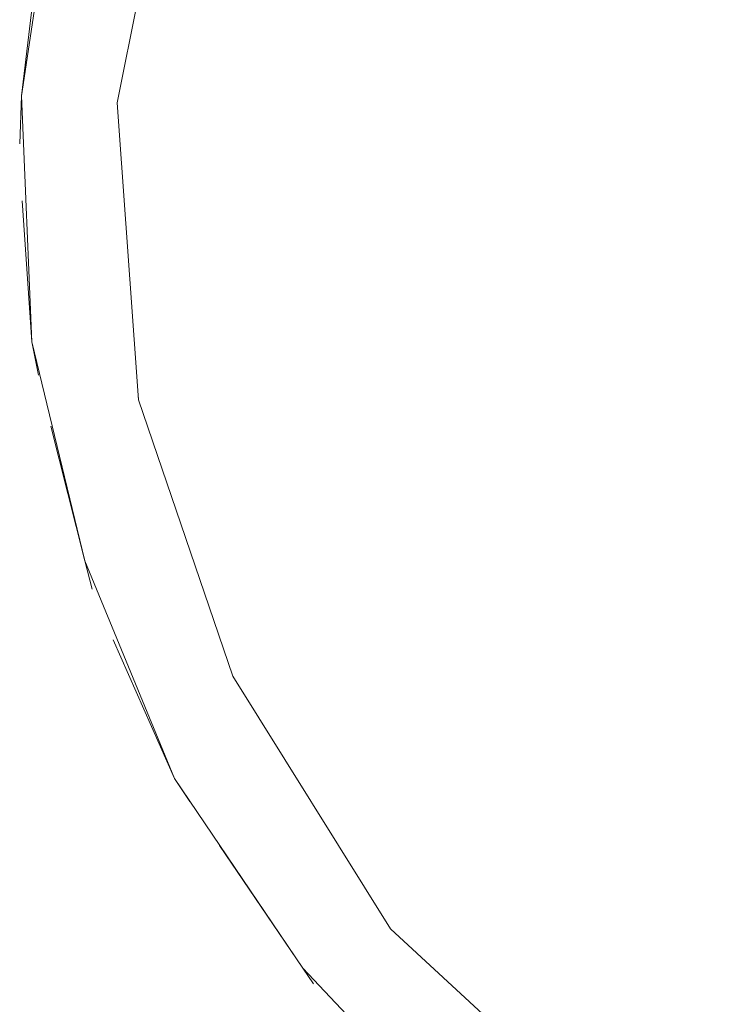
# Model space of a CAD drawing. Units: millimetres. Extents: x -12705 to -2493, y -147 to 2172.
# Drawn here: x -12249 to -12227, y 375 to 405 of the extents above; entities that cross this region are included whole.
import ezdxf

# ---------------------------------------------------------------- set-up
doc = ezdxf.new("R2010")
doc.units = ezdxf.units.MM
doc.header["$MEASUREMENT"] = 0
doc.linetypes.add('Wipeout_Contour', pattern=[1000, 0, -1000])
doc.layers.add('SA - SANTEHNIKA', color=7, linetype='Continuous')
doc.layers.add('SA - SANTEHNIKA_Pen_No__1', color=255, linetype='Continuous', lineweight=5)

msp = doc.modelspace()

# ---------------------------------------------------------------- wipeouts: each hides what was drawn before it
at = {"color": 254, "linetype": 'Wipeout_Contour', "lineweight": 0, "ltscale": 36761.536116}
msp.add_wipeout([(-12245.609, 402.55), (-12247.344, 410.888), (-12248.561, 402.773)], dxfattribs=at).dxf.layer = 'SA - SANTEHNIKA'
at = {"color": 254, "linetype": 'Wipeout_Contour', "lineweight": 0, "ltscale": 36738.495202}
msp.add_wipeout([(-12237.171, 377.061), (-12243.836, 381.701), (-12239.878, 375.85)], dxfattribs=at).dxf.layer = 'SA - SANTEHNIKA'

# ---------------------------------------------------------------- next in the draw order: wipeouts: each hides what was drawn before it
at = {"color": 254, "linetype": 'Wipeout_Contour', "lineweight": 0, "ltscale": 36758.396787}
msp.add_wipeout([(-12245.609, 402.55), (-12248.242, 395.181), (-12244.95, 393.39)], dxfattribs=at).dxf.layer = 'SA - SANTEHNIKA'

# ---------------------------------------------------------------- next in the draw order: wipeouts: each hides what was drawn before it
at = {"color": 254, "linetype": 'Wipeout_Contour', "lineweight": 0, "ltscale": 49019.415647}
msp.add_wipeout([(-12248.547, 399.526), (-12248.242, 395.181), (-12248.561, 402.773), (-12248.621, 401.29)], dxfattribs=at).dxf.layer = 'SA - SANTEHNIKA'
at = {"color": 254, "linetype": 'Wipeout_Contour', "lineweight": 0, "ltscale": 36751.983627}
msp.add_wipeout([(-12246.608, 388.421), (-12242.042, 384.86), (-12244.95, 393.39)], dxfattribs=at).dxf.layer = 'SA - SANTEHNIKA'

# ---------------------------------------------------------------- next in the draw order: wipeouts: each hides what was drawn before it
at = {"color": 254, "linetype": 'Wipeout_Contour', "lineweight": 0, "ltscale": 49018.890285}
msp.add_wipeout([(-12248.115, 406.577), (-12248.561, 402.773), (-12247.344, 410.888), (-12247.834, 408.455)], dxfattribs=at).dxf.layer = 'SA - SANTEHNIKA'
at = {"color": 254, "linetype": 'Wipeout_Contour', "lineweight": 0, "ltscale": 36740.625583}
msp.add_wipeout([(-12242.042, 384.86), (-12243.836, 381.701), (-12237.171, 377.061)], dxfattribs=at).dxf.layer = 'SA - SANTEHNIKA'

# ---------------------------------------------------------------- next in the draw order: wipeouts: each hides what was drawn before it
at = {"color": 254, "linetype": 'Wipeout_Contour', "lineweight": 0, "ltscale": 36714.52552}
msp.add_wipeout([(-12230.597, 371.006), (-12221.458, 365.906), (-12244.95, 393.39)], dxfattribs=at).dxf.layer = 'SA - SANTEHNIKA'

# ---------------------------------------------------------------- next in the draw order: wipeouts: each hides what was drawn before it
at = {"color": 254, "linetype": 'Wipeout_Contour', "lineweight": 0, "ltscale": 36735.286324}
msp.add_wipeout([(-12230.597, 371.006), (-12244.95, 393.39), (-12242.042, 384.86)], dxfattribs=at).dxf.layer = 'SA - SANTEHNIKA'

# ---------------------------------------------------------------- next in the draw order: wipeouts: each hides what was drawn before it
at = {"color": 254, "linetype": 'Wipeout_Contour', "lineweight": 0, "ltscale": 36727.215133}
msp.add_wipeout([(-12230.597, 371.006), (-12242.042, 384.86), (-12237.171, 377.061)], dxfattribs=at).dxf.layer = 'SA - SANTEHNIKA'

# ---------------------------------------------------------------- next in the draw order: wipeouts: each hides what was drawn before it
at = {"color": 254, "linetype": 'Wipeout_Contour', "lineweight": 0, "ltscale": 73374.864572}
msp.add_wipeout([(-12244.95, 393.39), (-12221.458, 365.906), (-12215.821, 365.485), (-12215.821, 371.683), (-12220.489, 371.683), (-12220.489, 377.19)], dxfattribs=at).dxf.layer = 'SA - SANTEHNIKA'

# ---------------------------------------------------------------- next in the draw order: wipeouts: each hides what was drawn before it
at = {"color": 254, "linetype": 'Wipeout_Contour', "lineweight": 0, "ltscale": 256849.723279}
msp.add_wipeout([(-12224.89, 410.109), (-12244.95, 393.39), (-12220.489, 377.19), (-12220.489, 383.781), (-12218.99, 383.781), (-12218.99, 386.143), (-12219.22, 386.285), (-12219.394, 386.406), (-12219.718, 386.695), (-12221.86, 388.648), (-12223.6, 390.953), (-12223.886, 391.342), (-12225.345, 394.273), (-12226.143, 397.077), (-12226.256, 397.488), (-12226.561, 400.78), (-12226.529, 401.168), (-12226.264, 404.025), (-12226.13, 404.548), (-12225.332, 407.35), (-12224.898, 408.221)], dxfattribs=at).dxf.layer = 'SA - SANTEHNIKA'
at = {"color": 254, "linetype": 'Wipeout_Contour', "lineweight": 0, "ltscale": 48974.812546}
msp.add_wipeout([(-12239.878, 375.85), (-12239.547, 375.366), (-12238.347, 374.093), (-12234.808, 370.475)], dxfattribs=at).dxf.layer = 'SA - SANTEHNIKA'

# ---------------------------------------------------------------- next in the draw order: wipeouts: each hides what was drawn before it
at = {"color": 254, "linetype": 'Wipeout_Contour', "lineweight": 0, "ltscale": 36753.601752}
msp.add_wipeout([(-12245.609, 402.55), (-12244.95, 393.39), (-12243.325, 414.055)], dxfattribs=at).dxf.layer = 'SA - SANTEHNIKA'
at = {"color": 254, "linetype": 'Wipeout_Contour', "lineweight": 0, "ltscale": 49006.286424}
msp.add_wipeout([(-12246.608, 388.421), (-12246.378, 387.551), (-12245.73, 385.982), (-12243.836, 381.701)], dxfattribs=at).dxf.layer = 'SA - SANTEHNIKA'
at = {"color": 254, "linetype": 'Wipeout_Contour', "lineweight": 0, "ltscale": 36729.085483}
msp.add_wipeout([(-12239.878, 375.85), (-12234.808, 370.475), (-12237.171, 377.061)], dxfattribs=at).dxf.layer = 'SA - SANTEHNIKA'

# ---------------------------------------------------------------- next in the draw order: linework, layer by layer
at = {"layer": 'SA - SANTEHNIKA_Pen_No__1', "color": 255, "linetype": 'Continuous', "lineweight": 5}
for p, q in [((-12242.447, 379.631), (-12239.878, 375.85)), ((-12239.878, 375.85), (-12239.546, 375.364))]:
    msp.add_line(p, q, dxfattribs=at)

# ---------------------------------------------------------------- next in the draw order: wipeouts: each hides what was drawn before it
at = {"color": 254, "linetype": 'Wipeout_Contour', "lineweight": 0, "ltscale": 48965.566552}
msp.add_wipeout([(-12244.95, 393.39), (-12224.89, 410.109), (-12224.834, 422.127), (-12243.325, 414.055)], dxfattribs=at).dxf.layer = 'SA - SANTEHNIKA'
at = {"color": 254, "linetype": 'Wipeout_Contour', "lineweight": 0, "ltscale": 49015.208298}
msp.add_wipeout([(-12247.661, 392.576), (-12246.608, 388.421), (-12248.242, 395.181), (-12248.041, 394.147)], dxfattribs=at).dxf.layer = 'SA - SANTEHNIKA'
at = {"color": 254, "linetype": 'Wipeout_Contour', "lineweight": 0, "ltscale": 36719.464769}
msp.add_wipeout([(-12234.808, 370.475), (-12230.597, 371.006), (-12237.171, 377.061)], dxfattribs=at).dxf.layer = 'SA - SANTEHNIKA'

# ---------------------------------------------------------------- next in the draw order: linework, layer by layer
at = {"layer": 'SA - SANTEHNIKA_Pen_No__1', "color": 255, "linetype": 'Continuous', "lineweight": 5}
for p, q in [((-12230.597, 371.006), (-12237.171, 377.061)), ((-12239.878, 375.85), (-12234.808, 370.475))]:
    msp.add_line(p, q, dxfattribs=at)

# ---------------------------------------------------------------- next in the draw order: wipeouts: each hides what was drawn before it
at = {"color": 254, "linetype": 'Wipeout_Contour', "lineweight": 0, "ltscale": 36761.644457}
msp.add_wipeout([(-12245.609, 402.55), (-12248.561, 402.773), (-12248.242, 395.181)], dxfattribs=at).dxf.layer = 'SA - SANTEHNIKA'
at = {"color": 254, "linetype": 'Wipeout_Contour', "lineweight": 0, "ltscale": 36750.745947}
msp.add_wipeout([(-12246.608, 388.421), (-12243.836, 381.701), (-12242.042, 384.86)], dxfattribs=at).dxf.layer = 'SA - SANTEHNIKA'

# ---------------------------------------------------------------- next in the draw order: linework, layer by layer
at = {"layer": 'SA - SANTEHNIKA_Pen_No__1', "color": 255, "linetype": 'Continuous', "lineweight": 5}
for p, q in [((-12248.116, 406.573), (-12248.561, 402.773)), ((-12248.621, 401.29), (-12248.561, 402.773)), ((-12245.731, 385.982), (-12243.836, 381.701)), ((-12242.042, 384.86), (-12237.171, 377.061)), ((-12239.878, 375.85), (-12243.836, 381.701)), ((-12243.371, 380.996), (-12243.836, 381.701))]:
    msp.add_line(p, q, dxfattribs=at)

# ---------------------------------------------------------------- next in the draw order: wipeouts: each hides what was drawn before it
at = {"color": 254, "linetype": 'Wipeout_Contour', "lineweight": 0, "ltscale": 36756.721475}
msp.add_wipeout([(-12245.609, 402.55), (-12243.325, 414.055), (-12247.344, 410.888)], dxfattribs=at).dxf.layer = 'SA - SANTEHNIKA'
at = {"color": 254, "linetype": 'Wipeout_Contour', "lineweight": 0, "ltscale": 36758.653464}
msp.add_wipeout([(-12248.242, 395.181), (-12246.608, 388.421), (-12244.95, 393.39)], dxfattribs=at).dxf.layer = 'SA - SANTEHNIKA'

# ---------------------------------------------------------------- next in the draw order: linework, layer by layer
at = {"layer": 'SA - SANTEHNIKA_Pen_No__1', "color": 255, "linetype": 'Continuous', "lineweight": 5}
for p, q in [((-12245.609, 402.55), (-12243.325, 414.055)), ((-12248.561, 402.773), (-12247.344, 410.888)), ((-12248.561, 402.773), (-12248.242, 395.181)), ((-12245.609, 402.55), (-12244.95, 393.39)), ((-12248.547, 399.526), (-12248.242, 395.181)), ((-12248.242, 395.181), (-12248.041, 394.147)), ((-12248.242, 395.181), (-12246.608, 388.421)), ((-12244.95, 393.39), (-12242.042, 384.86)), ((-12247.661, 392.576), (-12246.608, 388.421)), ((-12246.378, 387.551), (-12246.608, 388.421)), ((-12246.608, 388.421), (-12243.836, 381.701))]:
    msp.add_line(p, q, dxfattribs=at)

# ---------------------------------------------------------------- next in the draw order: wipeouts: each hides what was drawn before it
at = {"color": 254, "linetype": 'Wipeout_Contour', "lineweight": 0, "ltscale": 36761.536116}
msp.add_wipeout([(-12245.609, 402.55), (-12247.344, 410.888), (-12248.561, 402.773)], dxfattribs=at).dxf.layer = 'SA - SANTEHNIKA'
at = {"color": 254, "linetype": 'Wipeout_Contour', "lineweight": 0, "ltscale": 36738.495202}
msp.add_wipeout([(-12237.171, 377.061), (-12243.836, 381.701), (-12239.878, 375.85)], dxfattribs=at).dxf.layer = 'SA - SANTEHNIKA'

# ---------------------------------------------------------------- next in the draw order: wipeouts: each hides what was drawn before it
at = {"color": 254, "linetype": 'Wipeout_Contour', "lineweight": 0, "ltscale": 36758.396787}
msp.add_wipeout([(-12245.609, 402.55), (-12248.242, 395.181), (-12244.95, 393.39)], dxfattribs=at).dxf.layer = 'SA - SANTEHNIKA'

# ---------------------------------------------------------------- next in the draw order: wipeouts: each hides what was drawn before it
at = {"color": 254, "linetype": 'Wipeout_Contour', "lineweight": 0, "ltscale": 49019.415647}
msp.add_wipeout([(-12248.547, 399.526), (-12248.242, 395.181), (-12248.561, 402.773), (-12248.621, 401.29)], dxfattribs=at).dxf.layer = 'SA - SANTEHNIKA'
at = {"color": 254, "linetype": 'Wipeout_Contour', "lineweight": 0, "ltscale": 36751.983627}
msp.add_wipeout([(-12246.608, 388.421), (-12242.042, 384.86), (-12244.95, 393.39)], dxfattribs=at).dxf.layer = 'SA - SANTEHNIKA'

# ---------------------------------------------------------------- next in the draw order: wipeouts: each hides what was drawn before it
at = {"color": 254, "linetype": 'Wipeout_Contour', "lineweight": 0, "ltscale": 49018.890285}
msp.add_wipeout([(-12248.115, 406.577), (-12248.561, 402.773), (-12247.344, 410.888), (-12247.834, 408.455)], dxfattribs=at).dxf.layer = 'SA - SANTEHNIKA'
at = {"color": 254, "linetype": 'Wipeout_Contour', "lineweight": 0, "ltscale": 36740.625583}
msp.add_wipeout([(-12242.042, 384.86), (-12243.836, 381.701), (-12237.171, 377.061)], dxfattribs=at).dxf.layer = 'SA - SANTEHNIKA'

# ---------------------------------------------------------------- next in the draw order: wipeouts: each hides what was drawn before it
at = {"color": 254, "linetype": 'Wipeout_Contour', "lineweight": 0, "ltscale": 36714.52552}
msp.add_wipeout([(-12230.597, 371.006), (-12221.458, 365.906), (-12244.95, 393.39)], dxfattribs=at).dxf.layer = 'SA - SANTEHNIKA'

# ---------------------------------------------------------------- next in the draw order: wipeouts: each hides what was drawn before it
at = {"color": 254, "linetype": 'Wipeout_Contour', "lineweight": 0, "ltscale": 36735.286324}
msp.add_wipeout([(-12230.597, 371.006), (-12244.95, 393.39), (-12242.042, 384.86)], dxfattribs=at).dxf.layer = 'SA - SANTEHNIKA'

# ---------------------------------------------------------------- next in the draw order: wipeouts: each hides what was drawn before it
at = {"color": 254, "linetype": 'Wipeout_Contour', "lineweight": 0, "ltscale": 36727.215133}
msp.add_wipeout([(-12230.597, 371.006), (-12242.042, 384.86), (-12237.171, 377.061)], dxfattribs=at).dxf.layer = 'SA - SANTEHNIKA'

# ---------------------------------------------------------------- next in the draw order: wipeouts: each hides what was drawn before it
at = {"color": 254, "linetype": 'Wipeout_Contour', "lineweight": 0, "ltscale": 73374.864572}
msp.add_wipeout([(-12244.95, 393.39), (-12221.458, 365.906), (-12215.821, 365.485), (-12215.821, 371.683), (-12220.489, 371.683), (-12220.489, 377.19)], dxfattribs=at).dxf.layer = 'SA - SANTEHNIKA'

# ---------------------------------------------------------------- next in the draw order: wipeouts: each hides what was drawn before it
at = {"color": 254, "linetype": 'Wipeout_Contour', "lineweight": 0, "ltscale": 256849.723279}
msp.add_wipeout([(-12224.89, 410.109), (-12244.95, 393.39), (-12220.489, 377.19), (-12220.489, 383.781), (-12218.99, 383.781), (-12218.99, 386.143), (-12219.22, 386.285), (-12219.394, 386.406), (-12219.718, 386.695), (-12221.86, 388.648), (-12223.6, 390.953), (-12223.886, 391.342), (-12225.345, 394.273), (-12226.143, 397.077), (-12226.256, 397.488), (-12226.561, 400.78), (-12226.529, 401.168), (-12226.264, 404.025), (-12226.13, 404.548), (-12225.332, 407.35), (-12224.898, 408.221)], dxfattribs=at).dxf.layer = 'SA - SANTEHNIKA'
at = {"color": 254, "linetype": 'Wipeout_Contour', "lineweight": 0, "ltscale": 48974.812546}
msp.add_wipeout([(-12239.878, 375.85), (-12239.547, 375.366), (-12238.347, 374.093), (-12234.808, 370.475)], dxfattribs=at).dxf.layer = 'SA - SANTEHNIKA'

# ---------------------------------------------------------------- next in the draw order: wipeouts: each hides what was drawn before it
at = {"color": 254, "linetype": 'Wipeout_Contour', "lineweight": 0, "ltscale": 36753.601752}
msp.add_wipeout([(-12245.609, 402.55), (-12244.95, 393.39), (-12243.325, 414.055)], dxfattribs=at).dxf.layer = 'SA - SANTEHNIKA'
at = {"color": 254, "linetype": 'Wipeout_Contour', "lineweight": 0, "ltscale": 49006.286424}
msp.add_wipeout([(-12246.608, 388.421), (-12246.378, 387.551), (-12245.73, 385.982), (-12243.836, 381.701)], dxfattribs=at).dxf.layer = 'SA - SANTEHNIKA'
at = {"color": 254, "linetype": 'Wipeout_Contour', "lineweight": 0, "ltscale": 36729.085483}
msp.add_wipeout([(-12239.878, 375.85), (-12234.808, 370.475), (-12237.171, 377.061)], dxfattribs=at).dxf.layer = 'SA - SANTEHNIKA'

# ---------------------------------------------------------------- next in the draw order: linework, layer by layer
at = {"layer": 'SA - SANTEHNIKA_Pen_No__1', "color": 255, "linetype": 'Continuous', "lineweight": 5}
for p, q in [((-12242.447, 379.631), (-12239.878, 375.85)), ((-12239.878, 375.85), (-12239.546, 375.364))]:
    msp.add_line(p, q, dxfattribs=at)

# ---------------------------------------------------------------- next in the draw order: wipeouts: each hides what was drawn before it
at = {"color": 254, "linetype": 'Wipeout_Contour', "lineweight": 0, "ltscale": 48965.566552}
msp.add_wipeout([(-12244.95, 393.39), (-12224.89, 410.109), (-12224.834, 422.127), (-12243.325, 414.055)], dxfattribs=at).dxf.layer = 'SA - SANTEHNIKA'
at = {"color": 254, "linetype": 'Wipeout_Contour', "lineweight": 0, "ltscale": 49015.208298}
msp.add_wipeout([(-12247.661, 392.576), (-12246.608, 388.421), (-12248.242, 395.181), (-12248.041, 394.147)], dxfattribs=at).dxf.layer = 'SA - SANTEHNIKA'
at = {"color": 254, "linetype": 'Wipeout_Contour', "lineweight": 0, "ltscale": 36719.464769}
msp.add_wipeout([(-12234.808, 370.475), (-12230.597, 371.006), (-12237.171, 377.061)], dxfattribs=at).dxf.layer = 'SA - SANTEHNIKA'

# ---------------------------------------------------------------- next in the draw order: linework, layer by layer
at = {"layer": 'SA - SANTEHNIKA_Pen_No__1', "color": 255, "linetype": 'Continuous', "lineweight": 5}
for p, q in [((-12230.597, 371.006), (-12237.171, 377.061)), ((-12239.878, 375.85), (-12234.808, 370.475))]:
    msp.add_line(p, q, dxfattribs=at)

# ---------------------------------------------------------------- next in the draw order: wipeouts: each hides what was drawn before it
at = {"color": 254, "linetype": 'Wipeout_Contour', "lineweight": 0, "ltscale": 36761.644457}
msp.add_wipeout([(-12245.609, 402.55), (-12248.561, 402.773), (-12248.242, 395.181)], dxfattribs=at).dxf.layer = 'SA - SANTEHNIKA'
at = {"color": 254, "linetype": 'Wipeout_Contour', "lineweight": 0, "ltscale": 36750.745947}
msp.add_wipeout([(-12246.608, 388.421), (-12243.836, 381.701), (-12242.042, 384.86)], dxfattribs=at).dxf.layer = 'SA - SANTEHNIKA'

# ---------------------------------------------------------------- next in the draw order: linework, layer by layer
at = {"layer": 'SA - SANTEHNIKA_Pen_No__1', "color": 255, "linetype": 'Continuous', "lineweight": 5}
for p, q in [((-12248.116, 406.573), (-12248.561, 402.773)), ((-12248.621, 401.29), (-12248.561, 402.773)), ((-12245.731, 385.982), (-12243.836, 381.701)), ((-12242.042, 384.86), (-12237.171, 377.061)), ((-12239.878, 375.85), (-12243.836, 381.701)), ((-12243.371, 380.996), (-12243.836, 381.701))]:
    msp.add_line(p, q, dxfattribs=at)

# ---------------------------------------------------------------- next in the draw order: wipeouts: each hides what was drawn before it
at = {"color": 254, "linetype": 'Wipeout_Contour', "lineweight": 0, "ltscale": 36756.721475}
msp.add_wipeout([(-12245.609, 402.55), (-12243.325, 414.055), (-12247.344, 410.888)], dxfattribs=at).dxf.layer = 'SA - SANTEHNIKA'
at = {"color": 254, "linetype": 'Wipeout_Contour', "lineweight": 0, "ltscale": 36758.653464}
msp.add_wipeout([(-12248.242, 395.181), (-12246.608, 388.421), (-12244.95, 393.39)], dxfattribs=at).dxf.layer = 'SA - SANTEHNIKA'

# ---------------------------------------------------------------- next in the draw order: linework, layer by layer
at = {"layer": 'SA - SANTEHNIKA_Pen_No__1', "color": 255, "linetype": 'Continuous', "lineweight": 5}
for p, q in [((-12245.609, 402.55), (-12243.325, 414.055)), ((-12248.561, 402.773), (-12247.344, 410.888)), ((-12248.561, 402.773), (-12248.242, 395.181)), ((-12245.609, 402.55), (-12244.95, 393.39)), ((-12248.547, 399.526), (-12248.242, 395.181)), ((-12248.242, 395.181), (-12248.041, 394.147)), ((-12248.242, 395.181), (-12246.608, 388.421)), ((-12244.95, 393.39), (-12242.042, 384.86)), ((-12247.661, 392.576), (-12246.608, 388.421)), ((-12246.378, 387.551), (-12246.608, 388.421)), ((-12246.608, 388.421), (-12243.836, 381.701))]:
    msp.add_line(p, q, dxfattribs=at)

doc.saveas('drawing.dxf')
